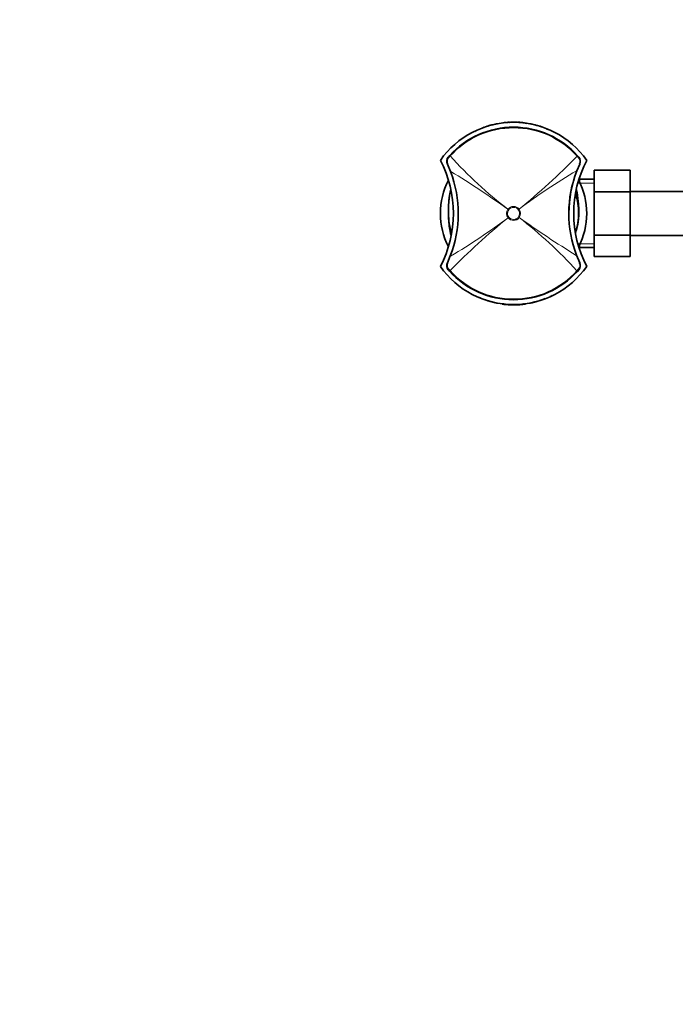
# Model space of a CAD drawing. Units: millimetres. Extents: x -239 to 1103, y -94 to 1164.
# Drawn here: x 169 to 370, y 0 to 303 of the extents above; entities that cross this region are included whole.
import ezdxf
from ezdxf import colors
from ezdxf.entities.mleader import LeaderData, LeaderLine
from ezdxf.math import Vec2, Vec3

# ---------------------------------------------------------------- set-up
doc = ezdxf.new("R2010")
doc.units = ezdxf.units.MM
doc.layers.add('DV5_Défaut', color=7, linetype='Continuous')
doc.layers.add('Défaut', color=7, linetype='Continuous')

# ---------------------------------------------------------------- blocks, each defined once
blk = doc.blocks.new('_DOT')
at = {"color": 0}
blk.add_line((0, 0), (-1, 0), dxfattribs=at)
at = {"color": 0, "const_width": 0.333}
blk.add_lwpolyline([(-0.1665, 0, 1), (0.1665, 0, 1)], format="xyb", close=True, dxfattribs=at)
blk = doc.blocks.new('SE4')
at = {"layer": 'DV5_Défaut', "color": 7, "linetype": 'Continuous', "lineweight": 35}
for p, q in [((311.55, 269.48), (310.84, 269.2)), ((312.65, 269.85), (311.94, 269.61)), ((314.84, 270.45), (314.14, 270.28)), ((315.44, 270.58), (315.14, 270.51)), ((315.14, 270.39), (315.14, 270.52)), ((315.14, 270.46), (315.14, 270.46)), ((317.56, 270.85), (317.44, 270.84)), ((317.55, 270.81), (317.55, 270.81)), ((318.14, 270.97), (317.64, 270.92)), ((320.37, 271.06), (320.34, 271.07)), ((320.44, 270.95), (320.44, 270.94)), ((320.64, 270.94), (320.64, 270.95)), ((321.74, 270.95), (321.73, 270.89)), ((323.44, 270.92), (322.94, 270.97)), ((323.52, 270.85), (323.64, 270.84)), ((325.52, 270.5), (325.51, 270.45)), ((325.94, 270.51), (325.64, 270.58)), ((325.94, 270.46), (325.94, 270.52)), ((326.94, 270.28), (326.24, 270.45)), ((329.14, 269.61), (328.43, 269.85)), ((331.35, 268.73), (330.63, 269.05)), ((300.49, 260.33), (300.91, 260.8)), ((340.23, 260.74), (340.59, 260.33)), ((301.17, 255.86), (300.19, 258.18)), ((340.89, 258.18), (340, 256.08)), ((345.34, 256.29), (356.34, 256.29)), ((345.34, 249.65), (345.34, 256.29)), ((356.34, 249.65), (356.34, 256.29)), ((340.78, 253.51), (340.6, 253.2)), ((340.78, 253.51), (340.78, 252.83)), ((345.34, 253.51), (340.78, 253.51)), ((345.34, 249.65), (356.34, 249.65)), ((345.34, 236.34), (345.34, 249.65)), ((374.34, 249.76), (356.34, 249.76)), ((356.34, 236.34), (356.34, 249.65)), ((345.34, 236.34), (356.34, 236.34)), ((345.34, 229.75), (345.34, 236.34)), ((356.34, 229.75), (356.34, 236.34)), ((356.34, 236.26), (374.34, 236.26)), ((340.78, 233.19), (340.78, 232.51)), ((300.19, 227.84), (301.08, 229.94)), ((339.91, 230.16), (340.89, 227.84)), ((340.6, 232.82), (340.78, 232.51)), ((340.78, 232.51), (345.34, 232.51)), ((345.34, 229.75), (356.34, 229.75)), ((300.85, 225.28), (300.49, 225.69)), ((340.59, 225.69), (340.18, 225.21)), ((309.74, 217.29), (310.45, 216.97)), ((311.94, 216.41), (312.65, 216.17)), ((314.14, 215.74), (314.84, 215.57)), ((315.14, 215.56), (315.14, 215.5)), ((315.14, 215.5), (315.44, 215.44)), ((315.56, 215.52), (315.57, 215.57)), ((317.08, 215.23), (317.07, 215.13)), ((317.95, 215.13), (317.94, 215.03)), ((319.33, 215.04), (319.33, 214.94)), ((319.34, 215.07), (319.35, 215.13)), ((320.28, 215.01), (320.28, 214.91)), ((320.44, 215.08), (320.44, 215.07)), ((320.64, 215.07), (320.64, 215.08)), ((320.71, 214.96), (320.74, 214.95)), ((321.62, 215.03), (321.63, 214.93)), ((323.01, 215.12), (323.02, 215.02)), ((323.52, 215.17), (323.64, 215.18)), ((324.16, 215.25), (324.17, 215.15)), ((325.64, 215.44), (325.94, 215.5)), ((325.94, 215.56), (325.94, 215.5)), ((326.24, 215.57), (326.94, 215.74)), ((328.43, 216.17), (329.14, 216.41)), ((329.53, 216.54), (330.24, 216.82))]:
    blk.add_line(p, q, dxfattribs=at)
at = {"layer": 'DV5_Défaut', "color": 7, "linetype": 'Continuous', "lineweight": 18}
for p, q in [((314.14, 270.24), (314.14, 270.24)), ((317.44, 270.84), (317.44, 270.83)), ((318.14, 270.91), (318.14, 270.91)), ((318.54, 271), (318.54, 270.94)), ((319.24, 270.98), (319.24, 271.04)), ((319.64, 271), (319.64, 271)), ((320.34, 271.01), (320.34, 271.01)), ((320.74, 271.01), (320.74, 271.01)), ((321.44, 271), (321.44, 271)), ((321.84, 270.98), (321.84, 271.04)), ((322.54, 271), (322.54, 270.94)), ((322.94, 270.91), (322.94, 270.91)), ((323.44, 270.86), (323.44, 270.86)), ((326.94, 270.24), (326.94, 270.24)), ((301.06, 260.66), (300.63, 260.17)), ((340.45, 260.17), (340.07, 260.6)), ((300.32, 258.28), (301.28, 255.9)), ((339.88, 256.12), (340.76, 258.28)), ((345.34, 252.33), (340.1, 252.33)), ((318.8, 244.29), (318.8, 244.29)), ((319.05, 244.11), (318.8, 244.29)), ((319.05, 244.11), (318.8, 244.29)), ((319.05, 244.11), (319.05, 244.11)), ((322.24, 244.34), (322, 244.15)), ((322.24, 244.34), (322, 244.15)), ((322, 244.15), (322, 244.15)), ((322.24, 244.34), (322.24, 244.34)), ((319.08, 241.87), (318.84, 241.68)), ((319.08, 241.87), (318.84, 241.68)), ((318.84, 241.68), (318.84, 241.68)), ((319.08, 241.87), (319.08, 241.87)), ((322.03, 241.91), (322.03, 241.91)), ((322.28, 241.73), (322.03, 241.91)), ((322.28, 241.73), (322.03, 241.91)), ((322.28, 241.73), (322.28, 241.73)), ((345.34, 233.69), (340.1, 233.69)), ((340.76, 227.74), (339.8, 230.12)), ((301.2, 229.9), (300.33, 227.73)), ((300.63, 225.85), (301.01, 225.42)), ((340.02, 225.36), (340.45, 225.85)), ((314.14, 215.78), (314.14, 215.78)), ((320.34, 215.01), (320.34, 215.01)), ((320.74, 215.01), (320.74, 215.01)), ((321.44, 215.02), (321.44, 215.02)), ((326.94, 215.78), (326.94, 215.78))]:
    blk.add_line(p, q, dxfattribs=at)
at = {"layer": 'DV5_Défaut', "color": 7, "linetype": 'Continuous', "lineweight": 35}
for centre, radius, start, end in [((320.54, 243.51), 27.5, 35.0974, 144.9026), ((320.54, 243.01), 26.5, 41.9996, 137.8135), ((346.3, 153.37), 121.27, 105.5738, 105.9213), ((313.77, 270.12), 0.0678, 66.9134, 113.0606), ((314.16, 270.14), 0.1, 103.8662, 148.2356), ((314.16, 270.19), 0.0929, 102.8848, 137.099), ((314.87, 270.39), 0.069, 61.8425, 109.0161), ((315.46, 270.48), 0.0987, 37.782, 101.5168), ((317.45, 270.74), 0.1, 96.8186, 108.0405), ((317.65, 270.82), 0.1, 96.2159, 163.7316), ((318.15, 270.87), 0.1, 26.7268, 95.0418), ((318.55, 270.9), 0.1, 94.1809, 180.1305), ((318.55, 270.84), 0.102, 95.9138, 139.7338), ((319.98, 252.63), 18.42, 92.3141, 94.4935), ((319.24, 270.94), 0.1, 1.8319, 92.5748), ((319.24, 270.88), 0.101, 47.1005, 91.1749), ((319.64, 270.96), 0.1, 91.6593, 158.6259), ((320.35, 247.04), 24.03, 89.9942, 91.6877), ((312.77, 271.03), 7.57, 359.8339, 0.2376), ((320.74, 270.97), 0.0955, 88.8315, 141.2055), ((320.73, 247.04), 24.03, 88.3123, 90.0058), ((321.44, 270.96), 0.1, 21.3741, 88.4221), ((321.84, 270.94), 0.1, 87.3799, 154.9297), ((321.1, 252.63), 18.43, 85.507, 87.6857), ((322.53, 270.9), 0.1, 359.8695, 85.7853), ((322.53, 270.84), 0.102, 40.2662, 84.0862), ((322.93, 270.87), 0.1, 84.9519, 153.2732), ((323.43, 270.82), 0.1, 359.8244, 83.7761), ((323.43, 270.76), 0.1, 34.2863, 83.752), ((320.81, 247.15), 23.86, 80.5116, 82.2156), ((325.62, 270.51), 0.075, 72.707, 115.1818), ((326.22, 270.38), 0.0806, 74.7822, 114.9877), ((326.93, 270.2), 0.0824, 41.017, 79.4256), ((326.92, 270.14), 0.1, 30.8513, 76.1338), ((327.31, 270.12), 0.0674, 67.2746, 113.5513), ((293.76, 149.73), 125.04, 74.0842, 74.4212), ((328.03, 269.9), 0.0852, 35.7886, 77.0335), ((328.41, 269.8), 0.0655, 62.1826, 116.205), ((319.57, 246.47), 24.35, 114.8256, 116.7055), ((302, 259.03), 2, 139.1465, 204.9046), ((339.08, 259.03), 2, 335.0959, 40.8524), ((266.78, 243.01), 35.26, 332.4443, 27.5557), ((374.3, 243.01), 35.26, 152.4443, 207.5557), ((267.54, 243.01), 36, 338.7181, 20.9115), ((373.54, 243.01), 36, 158.7181, 200.9115), ((320.54, 243.01), 22.5, 152.8749, 207.1251), ((320.54, 243.01), 22.5, 0, 26.9183), ((320.54, 243.01), 20, 0, 17.5474), ((320.54, 243.01), 20, 180, 197.8379), ((320.54, 243.01), 20, 344.6636, 0), ((320.54, 243.01), 22.5, 333.0817, 0), ((302, 226.99), 2, 155.0959, 220.8524), ((339.08, 226.99), 2, 319.1465, 24.9046), ((320.54, 242.51), 27.5, 215.0974, 324.9026), ((320.54, 243.01), 26.5, 221.9996, 317.8135), ((312.68, 216.22), 0.0655, 242.1826, 296.205), ((313.06, 216.12), 0.0852, 215.7886, 257.0335), ((347.33, 336.29), 125.04, 254.0842, 254.4212), ((313.77, 215.9), 0.0674, 247.2746, 293.5513), ((314.16, 215.88), 0.1, 210.8513, 256.1338), ((314.15, 215.82), 0.0824, 221.017, 259.4256), ((314.86, 215.64), 0.0806, 254.7822, 294.9877), ((315.46, 215.51), 0.075, 252.707, 295.1818), ((320.54, 242.51), 27.6, 264.5929, 267.4824), ((319.98, 233.39), 18.43, 265.507, 267.6857), ((319.24, 215.08), 0.1, 331.1902, 334.9191), ((320.54, 242.51), 27.6, 267.4831, 269.4536), ((320.54, 242.51), 27.6, 269.4536, 272.2538), ((320.34, 215.05), 0.0955, 268.8315, 321.2055), ((320.35, 238.98), 24.03, 269.9787, 270.0058), ((320.73, 238.98), 24.03, 269.9942, 271.6877), ((328.31, 214.99), 7.57, 179.8339, 180.2376), ((320.54, 242.51), 27.6, 272.2596, 275.1491), ((321.1, 233.39), 18.42, 272.3141, 274.4935), ((320.54, 242.51), 27.6, 275.1488, 277.5529), ((325.62, 215.53), 0.0987, 217.782, 281.5168), ((326.22, 215.63), 0.069, 241.8425, 289.0161), ((326.92, 215.88), 0.1, 283.8662, 328.2356), ((326.92, 215.82), 0.0929, 282.8848, 317.099), ((327.31, 215.9), 0.0678, 246.9134, 293.0606), ((294.78, 332.65), 121.27, 285.5738, 285.9213), ((321.51, 239.55), 24.35, 294.8256, 296.7055)]:
    blk.add_arc(centre, radius, start, end, dxfattribs=at)
at = {"layer": 'DV5_Défaut', "color": 7, "linetype": 'Continuous', "lineweight": 18}
for centre, radius, start, end in [((320.54, 243.01), 26.28, 41.9992, 137.8139), ((245.63, 269.73), 68.11, 0.3456, 0.3844), ((377.82, 269.85), 63.68, 179.6093, 179.6535), ((-2083.87, 267.63), 2398.72, 0.06611, 0.06741), ((317.44, 270.55), 2, 179.1922, 180.8423), ((313.91, 270.88), 3.73, 359.5561, 0.5204), ((320.54, 244.21), 26.8, 95.138, 96.2127), ((318.15, 270.81), 0.1, 88.2932, 95.103), ((320.54, 244.25), 26.76, 92.7785, 94.2794), ((319.64, 270.9), 0.1, 91.9493, 105.985), ((322.75, 271.02), 3.11, 179.4203, 180.4759), ((320.53, 244.34), 26.67, 90.4166, 91.919), ((320.34, 270.91), 0.1, 75.6937, 90.3877), ((320.74, 270.91), 0.1, 89.6123, 104.3063), ((328.31, 271.03), 7.57, 179.7624, 180.1661), ((320.55, 244.34), 26.67, 88.081, 89.5834), ((318.33, 271.02), 3.11, 359.5241, 0.5797), ((321.44, 270.9), 0.1, 74.015, 88.0507), ((320.54, 244.25), 26.76, 85.7206, 87.2215), ((322.93, 270.81), 0.1, 84.897, 91.7068), ((320.54, 244.21), 26.8, 83.7873, 84.862), ((327.17, 270.88), 3.73, 179.4796, 180.4439), ((263.27, 269.85), 63.68, 0.3465, 0.3907), ((395.45, 269.73), 68.11, 179.6156, 179.6544), ((403.14, 353.46), 137.95, 222.2748, 232.3118), ((190.24, 407.02), 209.5, 309.0557, 315.6585), ((301.96, 258.99), 1.78, 138.3626, 203.1383), ((339.12, 258.99), 1.78, 336.8067, 41.6527), ((267.29, 243), 36.36, 338.8714, 20.7809), ((141.26, -4.52), 305.66, 54.4898, 58.4304), ((437.97, 90.27), 192.69, 120.6, 126.9097), ((373.79, 243.02), 36.36, 158.8714, 200.7809), ((320.54, 243.01), 2.16, 37.9752, 143.6618), ((320.53, 243.01), 2.15, 143.4662, 218.1431), ((320.55, 243.01), 2.15, 323.4757, 38.138), ((450.89, 78.94), 209.58, 129.0574, 135.6577), ((203.07, 395.82), 192.77, 300.6008, 306.9079), ((320.54, 243.01), 2.16, 217.9707, 323.6469), ((500.95, 492.23), 307.69, 234.5019, 238.4164), ((238.01, 132.63), 137.86, 42.2726, 52.3166), ((301.97, 227.03), 1.78, 156.8067, 221.6527), ((339.12, 227.03), 1.78, 318.3626, 23.1383), ((320.54, 243.01), 26.28, 221.9992, 317.8139), ((245.63, 216.29), 68.11, 359.6156, 359.6544), ((377.82, 216.17), 63.68, 180.3465, 180.3907), ((-2083.87, 218.39), 2398.72, 359.93259, 359.93389), ((319.64, 215.12), 0.1, 254.015, 268.0507), ((312.77, 214.99), 7.57, 359.7624, 0.1661), ((320.34, 215.11), 0.1, 269.6123, 284.3063), ((320.74, 215.11), 0.1, 255.6937, 270.3877), ((320.55, 241.68), 26.67, 270.4166, 271.919), ((321.44, 215.12), 0.1, 271.9493, 285.985), ((318.33, 215), 3.11, 359.4203, 0.4759), ((327.17, 215.13), 3.73, 179.5561, 180.5204), ((323.64, 215.47), 2, 359.1922, 0.8423), ((263.27, 216.17), 63.68, 359.6093, 359.6535), ((395.45, 216.29), 68.11, 180.3456, 180.3844)]:
    blk.add_arc(centre, radius, start, end, dxfattribs=at)
for centre, major_axis, ratio, start_param, end_param in [((314.16, 270.14), (0.1, -0.0005), 0.999736, 1.817195, 3.391763), ((318.15, 270.81), (-0.1, -0.0003), 0.999695, 4.677291, 4.799142), ((320.34, 270.91), (-0.1, -0.0008), 0.999755, 4.453635, 4.711665), ((320.74, 270.91), (0.1, -0.0008), 0.999755, 1.57152, 1.829551), ((322.93, 270.81), (0.1, -0.0003), 0.999695, 1.484044, 1.605894), ((323.43, 270.76), (-0.1, 0.0001), 0.999689, 3.030518, 4.605058), ((326.92, 270.14), (-0.1, -0.0005), 0.999736, 2.891422, 4.465991), ((300.71, 260.14), (0.227, -0.196), 0.106765, 3.141593, 4.421354), ((301.13, 260.6), (0.222, -0.202), 0.000179, 3.141593, 4.427733), ((340.01, 260.54), (0.223, 0.201), 0.00017, 4.997126, 6.283185), ((340.37, 260.14), (0.227, 0.196), 0.092253, 5.000352, 6.283185), ((300.46, 258.31), (0.272, 0.126), 0.129268, 2.034301, 3.141593), ((340.62, 258.31), (0.272, -0.126), 0.123566, 0, 1.120029), ((301.45, 255.96), (0.28, 0.107), 0.000721, 2.207699, 3.141593), ((339.72, 256.18), (0.28, -0.109), 0.000865, 0, 0.956628), ((301.36, 229.84), (0.28, -0.109), 0.000865, 3.141593, 4.098221), ((339.63, 230.05), (0.28, 0.107), 0.000721, 5.349292, 6.283185), ((300.46, 227.71), (0.272, -0.126), 0.123566, 3.141593, 4.261622), ((340.62, 227.71), (0.272, 0.126), 0.129268, 5.175893, 6.283185), ((300.71, 225.88), (0.227, 0.196), 0.092253, 1.858759, 3.141593), ((301.07, 225.48), (0.223, 0.201), 0.00017, 1.855533, 3.141593), ((339.95, 225.42), (0.222, -0.202), 0.000179, 0, 1.28614), ((340.37, 225.88), (0.227, -0.196), 0.106765, 0, 1.279762), ((314.16, 215.88), (0.1, 0.0005), 0.999736, 2.891422, 4.465991), ((320.34, 215.11), (-0.1, 0.0008), 0.999755, 1.57152, 1.829551), ((320.74, 215.11), (0.1, 0.0008), 0.999755, 4.453635, 4.711665), ((326.92, 215.88), (-0.1, 0.0005), 0.999736, 1.817195, 3.391763)]:
    blk.add_ellipse(centre, major_axis=major_axis, ratio=ratio, start_param=start_param, end_param=end_param, dxfattribs=at)
at = {"layer": 'DV5_Défaut', "color": 7, "linetype": 'Continuous', "lineweight": 35}
for centre, major_axis, ratio, start_param, end_param in [((319.64, 270.9), (0.1, 0.0005), 0.999731, 1.598827, 1.845607), ((321.44, 270.9), (-0.1, 0.0005), 0.999731, 4.437578, 4.684358), ((323.63, 270.74), (-0.1, 0.0003), 0.999708, 4.401995, 4.596496), ((323.63, 215.28), (-0.1, -0.0003), 0.999708, 1.68669, 1.88119)]:
    blk.add_ellipse(centre, major_axis=major_axis, ratio=ratio, start_param=start_param, end_param=end_param, dxfattribs=at)
at = {"layer": 'DV5_Défaut', "color": 7, "linetype": 'Continuous', "lineweight": 18}
for points, knots in [([(318.14, 270.97), (318.14, 270.97), (318.14, 270.97), (318.14, 270.97), (318.14, 270.97), (318.14, 270.96), (318.14, 270.96), (318.14, 270.96), (318.14, 270.96), (318.14, 270.95), (318.14, 270.95), (318.14, 270.95), (318.14, 270.95), (318.14, 270.94), (318.14, 270.93), (318.14, 270.93), (318.14, 270.92), (318.14, 270.92), (318.14, 270.91), (318.14, 270.91), (318.14, 270.91), (318.14, 270.91)], [0, 0, 0, 0, 0.089327, 0.089327, 0.089327, 0.332173, 0.332173, 0.332173, 0.453596, 0.453596, 0.453596, 0.575019, 0.575019, 0.575019, 0.817866, 0.817866, 0.817866, 0.939289, 0.939289, 0.939289, 1, 1, 1, 1]), ([(322.94, 270.97), (322.94, 270.97), (322.94, 270.97), (322.94, 270.97), (322.94, 270.97), (322.94, 270.96), (322.94, 270.96), (322.94, 270.96), (322.94, 270.96), (322.94, 270.95), (322.94, 270.95), (322.94, 270.95), (322.94, 270.95), (322.94, 270.94), (322.94, 270.93), (322.94, 270.93), (322.94, 270.92), (322.94, 270.92), (322.94, 270.91), (322.94, 270.91), (322.94, 270.91), (322.94, 270.91)], [0, 0, 0, 0, 0.089302, 0.089302, 0.089302, 0.332155, 0.332155, 0.332155, 0.453581, 0.453581, 0.453581, 0.575007, 0.575007, 0.575007, 0.817861, 0.817861, 0.817861, 0.939287, 0.939287, 0.939287, 1, 1, 1, 1]), ([(326.24, 270.45), (326.24, 270.45), (326.24, 270.45), (326.24, 270.45), (326.24, 270.45), (326.24, 270.45), (326.24, 270.45), (326.24, 270.44), (326.24, 270.44), (326.24, 270.43), (326.24, 270.42), (326.24, 270.42), (326.24, 270.41), (326.24, 270.41), (326.24, 270.4), (326.24, 270.4)], [0, 0, 0, 0, 0.12057, 0.12057, 0.12057, 0.391163, 0.391163, 0.391163, 0.661757, 0.661757, 0.661757, 0.932352, 0.932352, 0.932352, 1, 1, 1, 1]), ([(319.05, 244.11), (318.93, 243.94), (318.84, 243.77), (318.75, 243.48), (318.72, 243.38), (318.69, 243.19), (318.69, 243.09), (318.69, 242.79), (318.73, 242.59), (318.86, 242.21), (318.95, 242.03), (319.08, 241.87)], [0, 0, 0, 0, 0.25, 0.25, 0.375, 0.375, 0.5, 0.5, 0.75, 0.75, 1, 1, 1, 1]), ([(322, 244.15), (321.91, 244.26), (321.81, 244.37), (321.59, 244.54), (321.47, 244.62), (321.09, 244.8), (320.8, 244.87), (320.37, 244.86), (320.23, 244.84), (319.95, 244.77), (319.82, 244.72), (319.57, 244.59), (319.45, 244.51), (319.23, 244.33), (319.13, 244.22), (319.05, 244.11)], [0, 0, 0, 0, 0.125, 0.125, 0.25, 0.25, 0.5, 0.5, 0.625, 0.625, 0.75, 0.75, 0.875, 0.875, 1, 1, 1, 1]), ([(322.03, 241.91), (322.15, 242.07), (322.24, 242.25), (322.34, 242.54), (322.36, 242.64), (322.39, 242.83), (322.39, 242.93), (322.39, 243.23), (322.36, 243.43), (322.22, 243.81), (322.13, 243.99), (322, 244.15)], [0, 0, 0, 0, 0.25, 0.25, 0.375, 0.375, 0.5, 0.5, 0.75, 0.75, 1, 1, 1, 1]), ([(319.08, 241.87), (319.17, 241.76), (319.27, 241.65), (319.49, 241.48), (319.61, 241.4), (319.99, 241.21), (320.28, 241.15), (320.71, 241.16), (320.85, 241.18), (321.13, 241.24), (321.26, 241.29), (321.52, 241.43), (321.63, 241.5), (321.85, 241.69), (321.95, 241.79), (322.03, 241.91)], [0, 0, 0, 0, 0.125, 0.125, 0.25, 0.25, 0.5, 0.5, 0.625, 0.625, 0.75, 0.75, 0.875, 0.875, 1, 1, 1, 1]), ([(326.24, 215.56), (326.24, 215.56), (326.24, 215.57), (326.24, 215.57), (326.24, 215.57), (326.24, 215.57), (326.24, 215.57), (326.24, 215.58), (326.24, 215.58), (326.24, 215.59), (326.24, 215.6), (326.24, 215.6), (326.24, 215.61), (326.24, 215.61), (326.24, 215.62), (326.24, 215.62)], [0, 0, 0, 0, 0.1206251, 0.1206251, 0.1206251, 0.3912014, 0.3912014, 0.3912014, 0.6617784, 0.6617784, 0.6617784, 0.9323561, 0.9323561, 0.9323561, 1, 1, 1, 1])]:
    blk.add_open_spline(points, degree=3, knots=knots, dxfattribs=at)
at = {"layer": 'DV5_Défaut', "color": 7, "linetype": 'Continuous', "lineweight": 35}
for points, knots in [([(301.24, 250.42), (301.23, 250.37), (301.2, 250.26), (301.15, 250.03), (301.07, 249.65), (300.95, 248.97), (300.81, 248.11), (300.66, 246.87), (300.53, 245.22), (300.49, 243.03), (300.56, 241.6), (300.62, 240.69)], [0, 0, 0, 0, 0.014155, 0.036238, 0.090024, 0.158699, 0.246247, 0.354409, 0.531501, 0.745844, 1, 1, 1, 1]), ([(339.6, 237.1), (339.68, 237.38), (339.87, 238.04), (340.14, 239.13), (340.39, 240.41), (340.56, 241.74), (340.63, 243.15), (340.59, 244.52), (340.51, 245.77), (340.4, 246.9), (340.29, 247.88), (340.17, 248.7), (340.05, 249.38), (339.96, 249.87), (339.9, 250.17), (339.85, 250.35), (339.84, 250.39)], [0, 0, 0, 0, 0.114103, 0.253677, 0.368714, 0.464404, 0.548493, 0.631113, 0.708616, 0.777011, 0.835947, 0.88566, 0.927222, 0.962889, 0.992534, 1, 1, 1, 1]), ([(300.62, 240.69), (300.67, 240.11), (300.76, 239.16), (301, 237.73), (301.21, 236.71), (301.34, 236.16), (301.38, 235.99)], [0, 0, 0, 0, 0.2980116, 0.5862466, 0.8692686, 1, 1, 1, 1]), ([(317.07, 215.13), (317.07, 215.13), (317.07, 215.13), (317.08, 215.13), (317.08, 215.13), (317.1, 215.13), (317.11, 215.12), (317.14, 215.12), (317.17, 215.12), (317.21, 215.11), (317.27, 215.1), (317.34, 215.1), (317.42, 215.09), (317.58, 215.07), (317.76, 215.05), (317.94, 215.03)], [0, 0, 0, 0, 0.042407, 0.042407, 0.042407, 0.138372, 0.138372, 0.138372, 0.27056, 0.27056, 0.27056, 0.502151, 0.502151, 0.502151, 1, 1, 1, 1]), ([(317.08, 215.23), (317.08, 215.23), (317.09, 215.23), (317.09, 215.23), (317.1, 215.23), (317.11, 215.22), (317.13, 215.22), (317.15, 215.22), (317.18, 215.22), (317.22, 215.21), (317.28, 215.2), (317.36, 215.19), (317.43, 215.19), (317.6, 215.17), (317.78, 215.15), (317.96, 215.13)], [0, 0, 0, 0, 0.042319, 0.042319, 0.042319, 0.138123, 0.138123, 0.138123, 0.269835, 0.269835, 0.269835, 0.500286, 0.500286, 0.500286, 1, 1, 1, 1])]:
    blk.add_open_spline(points, degree=3, knots=knots, dxfattribs=at)

msp = doc.modelspace()

# ---------------------------------------------------------------- block references
at = {"layer": 'Défaut'}
msp.add_blockref('SE4', (0, 0), dxfattribs=at)

# ---------------------------------------------------------------- leaders
at = {"layer": 'Défaut', "color": 7, "linetype": 'Continuous', "lineweight": 18}
ml = msp.add_multileader_mtext('Standard', dxfattribs=at)
ml.set_content('{\\pxsm0.9;\\fSolid Edge ISO|b1||i0||c0|p34;\\W1.;08/11/2016\\P}', color=256)
ml.set_leader_properties()
ml.set_arrow_properties(name='DOT')
ml.build(insert=Vec2(0, 0))
ml.multileader.update_dxf_attribs({"leader_type": 0, "dogleg_length": 0, "arrow_head_size": 12})
ctx = ml.context
ctx.base_point, ctx.char_height, ctx.arrow_head_size, ctx.landing_gap_size = Vec3(656.6, 1156.97), 12, 12, 4.2
notes = []
notes.append((ctx, [(0, (0, 0, 0), (0, 0), (1, 0), 1, [])]))
ctx.mtext.insert = Vec3(658.6, 1163.09)
for ctx, leaders in notes:
    for number, flags, end, landing, length, lines in leaders:
        leader = LeaderData()
        leader.index, (leader.has_last_leader_line, leader.has_dogleg_vector, leader.attachment_direction) = number, flags
        leader.last_leader_point, leader.dogleg_vector, leader.dogleg_length = Vec3(end), Vec3(landing), length
        for number, points, colour, breaks in lines:
            line = LeaderLine()
            line.index, line.vertices, line.color, line.breaks = number, Vec3.list(points), colors.encode_raw_color(colour), breaks
            leader.lines.append(line)
        ctx.leaders.append(leader)

doc.saveas('drawing.dxf')
